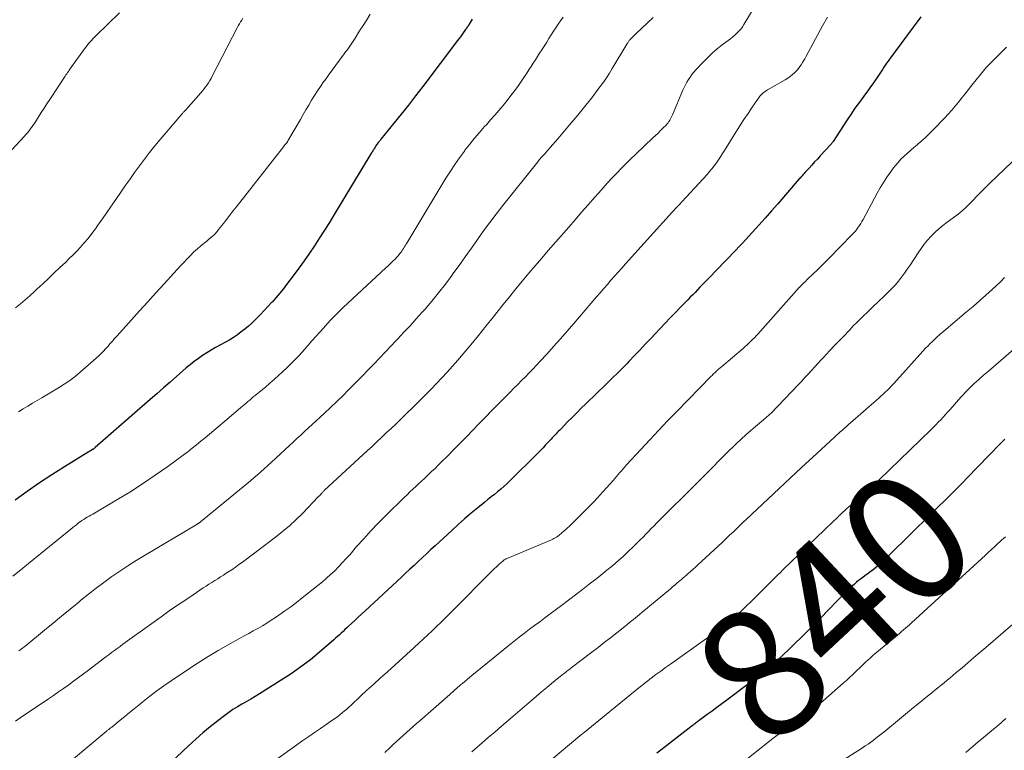
# Model space of a CAD drawing. Units: feet. Extents: x 1970000 to 1975002, y 589999 to 595000.
# Drawn here: x 1971533 to 1971685, y 590153 to 590266 of the extents above; entities that cross this region are included whole.
import ezdxf
from ezdxf.enums import TextEntityAlignment as Align

# ---------------------------------------------------------------- set-up
doc = ezdxf.new("R2010")
doc.units = ezdxf.units.FT
doc.header["$LTSCALE"] = 100
doc.header["$MEASUREMENT"] = 0
for name, color, linetype, lineweight in [('CONTOUR INDEX', 32, 'Continuous', 25), ('CONTOUR INDEX LABEL', 7, 'Continuous', 15), ('CONTOUR INTERMEDIATE', 40, 'Continuous', 15)]:
    doc.layers.add(name, color=color, linetype=linetype, lineweight=lineweight)
doc.styles.add('slant', font='romans.shx', dxfattribs={"oblique": 14.999978})

msp = doc.modelspace()

# ---------------------------------------------------------------- linework, layer by layer
at = {"layer": 'CONTOUR INDEX', "flags": 128}
for points, elevation in [([(1971602.68, 590265.96), (1971602.53, 590265.71), (1971602.37, 590265.47), (1971602.22, 590265.23), (1971602.14, 590265.11), (1971602.06, 590264.98), (1971601.97, 590264.86), (1971601.89, 590264.74), (1971601.81, 590264.62), (1971601.72, 590264.5), (1971601.64, 590264.38), (1971601.55, 590264.26), (1971601.28, 590263.88), (1971601.06, 590263.58), (1971600.84, 590263.28), (1971600.62, 590262.97), (1971600.39, 590262.67), (1971595.05, 590255.6), (1971593.96, 590254.17), (1971592.85, 590252.75), (1971591.74, 590251.34), (1971590.61, 590249.93), (1971588.6, 590247.47), (1971588.47, 590247.3), (1971588.34, 590247.14), (1971588.21, 590246.97), (1971588.08, 590246.8), (1971587.95, 590246.63), (1971587.83, 590246.45), (1971587.71, 590246.28), (1971587.6, 590246.1), (1971587.57, 590246.06), (1971587.45, 590245.86), (1971587.32, 590245.65), (1971587.2, 590245.45), (1971587.08, 590245.25), (1971581.43, 590235.88), (1971580.68, 590234.66), (1971579.93, 590233.46), (1971579.16, 590232.26), (1971578.39, 590231.07), (1971577.59, 590229.9), (1971576.78, 590228.73), (1971575.95, 590227.58), (1971575.1, 590226.44), (1971574.08, 590225.08), (1971573.54, 590224.39), (1971572.99, 590223.71), (1971572.42, 590223.04), (1971571.84, 590222.39), (1971571.82, 590222.37), (1971571.24, 590221.73), (1971570.65, 590221.1), (1971570.06, 590220.48), (1971569.46, 590219.86), (1971569.25, 590219.65), (1971568.74, 590219.15), (1971568.21, 590218.67), (1971567.66, 590218.21), (1971567.1, 590217.77), (1971566.52, 590217.35), (1971565.93, 590216.94), (1971565.32, 590216.57), (1971564.7, 590216.21), (1971563.15, 590215.36), (1971562.47, 590214.97), (1971561.8, 590214.56), (1971561.14, 590214.13), (1971560.5, 590213.68), (1971559.87, 590213.21), (1971559.25, 590212.73), (1971558.64, 590212.24), (1971558.04, 590211.72), (1971557.17, 590210.96), (1971556.15, 590210.05), (1971555.12, 590209.15), (1971554.1, 590208.25), (1971553.07, 590207.35), (1971544.63, 590199.96), (1971544.58, 590199.93), (1971544.54, 590199.89), (1971544.5, 590199.86), (1971544.46, 590199.82), (1971544.4, 590199.78), (1971544.38, 590199.77), (1971544.37, 590199.75), (1971544.35, 590199.74), (1971544.34, 590199.73), (1971544.27, 590199.68), (1971544.25, 590199.67), (1971544.24, 590199.66), (1971544.22, 590199.65), (1971544.2, 590199.64), (1971544, 590199.52), (1971543.88, 590199.45), (1971543.76, 590199.38), (1971543.64, 590199.31), (1971543.52, 590199.24), (1971539.86, 590196.99), (1971537.93, 590195.77), (1971536.02, 590194.51), (1971534.14, 590193.2), (1971532.29, 590191.86)], 880), ([(1971671.77, 590266.36), (1971671.17, 590265.57), (1971670.58, 590264.77), (1971666.92, 590259.81), (1971666.7, 590259.51), (1971666.48, 590259.2), (1971666.27, 590258.88), (1971666.06, 590258.57), (1971665.85, 590258.25), (1971665.65, 590257.93), (1971665.44, 590257.62), (1971665.23, 590257.3), (1971665.01, 590256.97), (1971664.68, 590256.49), (1971664.36, 590256.02), (1971664.02, 590255.55), (1971663.68, 590255.08), (1971662.97, 590254.14), (1971662.29, 590253.2), (1971661.61, 590252.25), (1971660.95, 590251.29), (1971660.31, 590250.32), (1971658.23, 590247.12), (1971658.19, 590247.06), (1971658.15, 590246.99), (1971658.1, 590246.93), (1971658.05, 590246.86), (1971658.01, 590246.8), (1971657.96, 590246.74), (1971657.91, 590246.68), (1971657.85, 590246.62), (1971656.26, 590244.9), (1971655.83, 590244.43), (1971655.4, 590243.97), (1971654.97, 590243.5), (1971654.54, 590243.03), (1971653.9, 590242.33), (1971653.79, 590242.21), (1971653.69, 590242.09), (1971653.58, 590241.97), (1971653.47, 590241.85), (1971653.36, 590241.73), (1971653.26, 590241.61), (1971653.15, 590241.49), (1971653.04, 590241.37), (1971649.73, 590237.54), (1971648.75, 590236.42), (1971647.77, 590235.31), (1971646.79, 590234.21), (1971645.79, 590233.11), (1971644.8, 590232.03), (1971644.3, 590231.48), (1971643.79, 590230.94), (1971643.28, 590230.4), (1971642.76, 590229.86), (1971642.24, 590229.32), (1971641.72, 590228.79), (1971641.2, 590228.25), (1971640.69, 590227.72), (1971640.01, 590227.03), (1971639.51, 590226.5), (1971639, 590225.98), (1971638.5, 590225.46), (1971637.99, 590224.93), (1971637.73, 590224.66), (1971637.36, 590224.27), (1971636.99, 590223.88), (1971636.62, 590223.5), (1971636.24, 590223.11), (1971635.87, 590222.73), (1971635.49, 590222.34), (1971635.12, 590221.96), (1971634.75, 590221.57), (1971633.94, 590220.74), (1971633.17, 590219.93), (1971632.39, 590219.13), (1971631.62, 590218.31), (1971630.86, 590217.5), (1971630.23, 590216.83), (1971629.38, 590215.93), (1971628.53, 590215.03), (1971627.67, 590214.13), (1971626.81, 590213.23), (1971626.51, 590212.92), (1971625.79, 590212.19), (1971625.07, 590211.46), (1971624.34, 590210.74), (1971623.61, 590210.02), (1971622.87, 590209.31), (1971622.13, 590208.6), (1971621.39, 590207.88), (1971620.65, 590207.17), (1971620.19, 590206.72), (1971619.47, 590206.02), (1971618.76, 590205.32), (1971618.06, 590204.61), (1971617.36, 590203.9), (1971616.35, 590202.86), (1971616.16, 590202.66), (1971615.96, 590202.46), (1971615.77, 590202.26), (1971615.58, 590202.06), (1971615.39, 590201.86), (1971615.19, 590201.65), (1971615, 590201.45), (1971614.81, 590201.24), (1971614.39, 590200.79), (1971613.98, 590200.36), (1971613.58, 590199.93), (1971613.16, 590199.51), (1971612.75, 590199.09), (1971608.46, 590194.82), (1971608, 590194.38), (1971607.54, 590193.95), (1971607.06, 590193.54), (1971606.57, 590193.13), (1971606.08, 590192.73), (1971605.58, 590192.34), (1971605.09, 590191.94), (1971604.6, 590191.54), (1971603.53, 590190.66), (1971602.51, 590189.82), (1971601.5, 590188.96), (1971600.51, 590188.08), (1971599.53, 590187.19), (1971596.97, 590184.83), (1971596.32, 590184.23), (1971595.67, 590183.62), (1971595.02, 590183.01), (1971594.37, 590182.4), (1971593.72, 590181.79), (1971593.07, 590181.19), (1971592.42, 590180.58), (1971591.77, 590179.97), (1971586.15, 590174.74), (1971585.64, 590174.26), (1971585.13, 590173.79), (1971584.61, 590173.31), (1971584.1, 590172.84), (1971583.64, 590172.42), (1971583.35, 590172.16), (1971583.06, 590171.9), (1971582.78, 590171.63), (1971582.5, 590171.36), (1971582.21, 590171.1), (1971581.93, 590170.83), (1971581.64, 590170.57), (1971581.35, 590170.32), (1971579.16, 590168.42), (1971577.75, 590167.26), (1971576.3, 590166.14), (1971574.8, 590165.08), (1971573.27, 590164.08), (1971569.91, 590161.99), (1971569.24, 590161.57), (1971568.56, 590161.17), (1971567.87, 590160.77), (1971567.18, 590160.39), (1971566.5, 590159.99), (1971565.83, 590159.58), (1971565.18, 590159.13), (1971564.55, 590158.66), (1971563.47, 590157.83), (1971562.32, 590156.91), (1971561.19, 590155.97), (1971560.09, 590155), (1971559, 590154), (1971555.22, 590150.44)], 860), ([(1971684.67, 590201.23), (1971684.32, 590200.87), (1971683.96, 590200.51), (1971678.85, 590195.23), (1971678.27, 590194.64), (1971677.69, 590194.05), (1971677.11, 590193.46), (1971676.52, 590192.88), (1971666.95, 590183.41), (1971666.53, 590183), (1971666.11, 590182.6), (1971665.68, 590182.2), (1971665.24, 590181.82), (1971665.08, 590181.68), (1971664.71, 590181.37), (1971664.34, 590181.07), (1971663.96, 590180.78), (1971663.58, 590180.5), (1971663.47, 590180.42), (1971663.13, 590180.18), (1971662.8, 590179.94), (1971662.47, 590179.69), (1971662.15, 590179.44), (1971661.83, 590179.19), (1971661.52, 590178.92), (1971661.21, 590178.65), (1971660.92, 590178.36), (1971660.05, 590177.5), (1971659.32, 590176.77), (1971658.6, 590176.05), (1971657.89, 590175.31), (1971657.18, 590174.57), (1971656.67, 590174.04), (1971655.96, 590173.31), (1971655.25, 590172.58), (1971654.53, 590171.86), (1971653.8, 590171.14), (1971651.95, 590169.33), (1971651.31, 590168.71), (1971650.67, 590168.11), (1971650.02, 590167.51), (1971649.37, 590166.92), (1971649.01, 590166.6), (1971648.52, 590166.18), (1971648.03, 590165.76), (1971647.54, 590165.35), (1971647.04, 590164.95), (1971646.53, 590164.56), (1971646.02, 590164.16), (1971645.51, 590163.78), (1971645, 590163.39), (1971641.86, 590161.03), (1971641.11, 590160.47), (1971640.36, 590159.91), (1971639.6, 590159.35), (1971638.85, 590158.8), (1971637.61, 590157.89), (1971637.47, 590157.79), (1971637.34, 590157.69), (1971637.2, 590157.59), (1971637.07, 590157.49), (1971636.93, 590157.39), (1971636.8, 590157.29), (1971636.67, 590157.19), (1971636.53, 590157.09), (1971635.88, 590156.57), (1971635.42, 590156.21), (1971634.96, 590155.85), (1971634.5, 590155.49), (1971634.04, 590155.13), (1971631.72, 590153.33), (1971631.09, 590152.83)], 840)]:
    msp.add_lwpolyline(points, dxfattribs=dict(at, elevation=elevation))
at = {"layer": 'CONTOUR INTERMEDIATE', "flags": 128}
for points, elevation in [([(1971548.37, 590266.96), (1971544.74, 590263.44), (1971544.5, 590263.2), (1971544.27, 590262.96), (1971544.04, 590262.72), (1971543.81, 590262.47), (1971543.59, 590262.21), (1971543.38, 590261.95), (1971543.17, 590261.69), (1971542.97, 590261.42), (1971540.98, 590258.64), (1971540.85, 590258.47), (1971540.72, 590258.29), (1971540.6, 590258.11), (1971540.48, 590257.93), (1971540.35, 590257.75), (1971540.23, 590257.57), (1971540.11, 590257.39), (1971539.99, 590257.21), (1971537.61, 590253.58), (1971537.17, 590252.91), (1971536.74, 590252.25), (1971536.31, 590251.58), (1971535.88, 590250.91), (1971535.41, 590250.17), (1971535.21, 590249.87), (1971535.02, 590249.58), (1971534.81, 590249.3), (1971534.6, 590249.01), (1971534.38, 590248.74), (1971534.16, 590248.46), (1971533.93, 590248.2), (1971533.7, 590247.94), (1971527.04, 590240.79)], 892), ([(1971646.07, 590267.8), (1971644.51, 590265.16), (1971644.27, 590264.8), (1971644.02, 590264.45), (1971643.74, 590264.13), (1971643.43, 590263.82), (1971643.11, 590263.53), (1971642.79, 590263.24), (1971642.45, 590262.97), (1971642.11, 590262.7), (1971641.18, 590262.01), (1971640.39, 590261.39), (1971639.63, 590260.74), (1971638.89, 590260.04), (1971638.19, 590259.32), (1971637.1, 590258.15), (1971636.79, 590257.8), (1971636.5, 590257.44), (1971636.22, 590257.06), (1971635.96, 590256.67), (1971635.72, 590256.27), (1971635.5, 590255.87), (1971635.29, 590255.45), (1971635.1, 590255.02), (1971633.5, 590251.25), (1971633.41, 590251.03), (1971633.31, 590250.82), (1971633.2, 590250.61), (1971633.09, 590250.41), (1971632.96, 590250.21), (1971632.83, 590250.02), (1971632.68, 590249.84), (1971632.53, 590249.66), (1971632.08, 590249.21), (1971631.69, 590248.82), (1971631.3, 590248.43), (1971630.9, 590248.05), (1971630.5, 590247.67), (1971627.85, 590245.19), (1971627.1, 590244.48), (1971626.37, 590243.75), (1971625.64, 590243.02), (1971624.93, 590242.27), (1971624.22, 590241.52), (1971623.52, 590240.76), (1971622.83, 590239.99), (1971622.15, 590239.22), (1971621.51, 590238.5), (1971620.52, 590237.36), (1971619.52, 590236.22), (1971618.52, 590235.08), (1971617.53, 590233.94), (1971614.39, 590230.35), (1971613.37, 590229.17), (1971612.36, 590227.99), (1971611.37, 590226.81), (1971610.38, 590225.61), (1971609.4, 590224.41), (1971608.42, 590223.2), (1971607.45, 590221.99), (1971606.48, 590220.78), (1971605.93, 590220.08), (1971604.78, 590218.64), (1971603.62, 590217.21), (1971602.44, 590215.79), (1971601.25, 590214.38), (1971600.43, 590213.42), (1971599.63, 590212.51), (1971598.83, 590211.6), (1971598, 590210.71), (1971597.17, 590209.83), (1971596.33, 590208.95), (1971595.48, 590208.09), (1971594.62, 590207.23), (1971593.76, 590206.38), (1971592.33, 590204.98), (1971591.61, 590204.28), (1971590.89, 590203.58), (1971590.17, 590202.89), (1971589.44, 590202.2), (1971588.71, 590201.51), (1971587.98, 590200.82), (1971587.25, 590200.14), (1971586.51, 590199.45), (1971579.93, 590193.37), (1971579.86, 590193.3), (1971579.78, 590193.23), (1971579.71, 590193.16), (1971579.64, 590193.09), (1971579.57, 590193.02), (1971579.51, 590192.94), (1971579.44, 590192.87), (1971579.38, 590192.79), (1971579.33, 590192.74), (1971579.25, 590192.64), (1971579.16, 590192.54), (1971579.07, 590192.44), (1971578.97, 590192.34), (1971576.51, 590189.81), (1971575.52, 590188.84), (1971574.51, 590187.91), (1971573.46, 590187.02), (1971572.38, 590186.16), (1971567.29, 590182.31), (1971566.75, 590181.91), (1971566.19, 590181.51), (1971565.63, 590181.13), (1971565.06, 590180.75), (1971564.8, 590180.59), (1971564.36, 590180.3), (1971563.91, 590180.02), (1971563.47, 590179.74), (1971563.02, 590179.46), (1971562.57, 590179.17), (1971562.12, 590178.89), (1971561.68, 590178.6), (1971561.24, 590178.31), (1971559.17, 590176.92), (1971557.69, 590175.93), (1971556.23, 590174.92), (1971554.78, 590173.89), (1971553.33, 590172.86), (1971548.88, 590169.63), (1971548.44, 590169.31), (1971548, 590168.99), (1971547.56, 590168.67), (1971547.13, 590168.35), (1971546.69, 590168.02), (1971546.25, 590167.7), (1971545.82, 590167.37), (1971545.39, 590167.04), (1971543.57, 590165.66), (1971542.81, 590165.08), (1971542.05, 590164.51), (1971541.29, 590163.95), (1971540.53, 590163.38), (1971539.75, 590162.83), (1971538.98, 590162.28), (1971538.2, 590161.74), (1971537.41, 590161.21), (1971533.06, 590158.31), (1971532.32, 590157.81)], 868), ([(1971586.97, 590266.75), (1971586.42, 590265.89), (1971585.87, 590265.03), (1971585.32, 590264.17), (1971584.62, 590263.06), (1971584.42, 590262.75), (1971584.22, 590262.45), (1971584.02, 590262.14), (1971583.81, 590261.84), (1971583.61, 590261.53), (1971583.4, 590261.23), (1971583.18, 590260.94), (1971582.97, 590260.64), (1971582.25, 590259.68), (1971581.67, 590258.9), (1971581.09, 590258.12), (1971580.52, 590257.33), (1971579.95, 590256.55), (1971579.79, 590256.32), (1971579.3, 590255.62), (1971578.82, 590254.92), (1971578.37, 590254.2), (1971577.92, 590253.48), (1971577.49, 590252.75), (1971577.06, 590252.01), (1971576.63, 590251.28), (1971576.2, 590250.54), (1971574.44, 590247.5), (1971574.35, 590247.35), (1971574.25, 590247.19), (1971574.15, 590247.04), (1971574.05, 590246.89), (1971573.94, 590246.74), (1971573.83, 590246.59), (1971573.72, 590246.45), (1971573.61, 590246.3), (1971566.31, 590237.01), (1971565.82, 590236.38), (1971565.33, 590235.75), (1971564.84, 590235.13), (1971564.35, 590234.5), (1971563.62, 590233.56), (1971563.49, 590233.41), (1971563.37, 590233.25), (1971563.24, 590233.1), (1971563.11, 590232.95), (1971562.97, 590232.8), (1971562.83, 590232.66), (1971562.68, 590232.53), (1971562.53, 590232.4), (1971562.49, 590232.36), (1971562.31, 590232.22), (1971562.13, 590232.08), (1971561.95, 590231.93), (1971561.78, 590231.79), (1971560.93, 590231.09), (1971560.36, 590230.61), (1971559.81, 590230.1), (1971559.27, 590229.58), (1971558.75, 590229.04), (1971558.24, 590228.49), (1971557.73, 590227.94), (1971557.22, 590227.39), (1971556.72, 590226.83), (1971555.22, 590225.17), (1971553.96, 590223.78), (1971552.71, 590222.4), (1971551.45, 590221.01), (1971550.19, 590219.63), (1971547.92, 590217.13), (1971547.79, 590216.99), (1971547.67, 590216.85), (1971547.54, 590216.71), (1971547.42, 590216.56), (1971547.3, 590216.42), (1971547.18, 590216.27), (1971547.05, 590216.13), (1971546.93, 590215.99), (1971546.54, 590215.52), (1971546.21, 590215.15), (1971545.87, 590214.79), (1971545.52, 590214.44), (1971545.16, 590214.11), (1971542.3, 590211.59), (1971541.5, 590210.93), (1971540.69, 590210.31), (1971539.84, 590209.73), (1971538.97, 590209.18), (1971536.37, 590207.64), (1971535.65, 590207.21), (1971534.93, 590206.79), (1971534.22, 590206.35), (1971533.5, 590205.92), (1971532.8, 590205.48)], 884), ([(1971616.67, 590266.28), (1971616.29, 590265.74), (1971615.93, 590265.2), (1971615.56, 590264.65), (1971615.2, 590264.11), (1971614.85, 590263.56), (1971614.49, 590263.01), (1971614.14, 590262.45), (1971613.38, 590261.25), (1971613.05, 590260.74), (1971612.72, 590260.23), (1971612.4, 590259.71), (1971612.07, 590259.2), (1971611.75, 590258.69), (1971611.41, 590258.18), (1971611.08, 590257.67), (1971610.73, 590257.17), (1971609.78, 590255.78), (1971609.21, 590254.99), (1971608.63, 590254.2), (1971608.03, 590253.43), (1971607.42, 590252.67), (1971606.79, 590251.92), (1971606.15, 590251.18), (1971605.5, 590250.45), (1971604.85, 590249.72), (1971604.57, 590249.42), (1971603.79, 590248.53), (1971603.02, 590247.64), (1971602.28, 590246.72), (1971601.55, 590245.78), (1971601.46, 590245.65), (1971600.71, 590244.63), (1971599.99, 590243.6), (1971599.3, 590242.54), (1971598.63, 590241.47), (1971592.58, 590231.45), (1971592.45, 590231.25), (1971592.33, 590231.04), (1971592.2, 590230.83), (1971592.07, 590230.63), (1971591.94, 590230.43), (1971591.81, 590230.23), (1971591.67, 590230.03), (1971591.52, 590229.84), (1971591.42, 590229.72), (1971591.22, 590229.48), (1971591.01, 590229.24), (1971590.79, 590229.01), (1971590.57, 590228.78), (1971590.47, 590228.69), (1971590.2, 590228.42), (1971589.92, 590228.16), (1971589.65, 590227.9), (1971589.37, 590227.64), (1971582.82, 590221.56), (1971582.18, 590220.95), (1971581.55, 590220.33), (1971580.94, 590219.69), (1971580.34, 590219.03), (1971579.75, 590218.37), (1971579.16, 590217.71), (1971578.57, 590217.05), (1971577.99, 590216.38), (1971576.86, 590215.08), (1971576.02, 590214.16), (1971575.17, 590213.26), (1971574.28, 590212.39), (1971573.37, 590211.54), (1971572.89, 590211.1), (1971572.2, 590210.49), (1971571.51, 590209.88), (1971570.81, 590209.28), (1971570.1, 590208.69), (1971569.24, 590207.98), (1971568.96, 590207.75), (1971568.68, 590207.51), (1971568.4, 590207.28), (1971568.12, 590207.04), (1971567.84, 590206.8), (1971567.57, 590206.56), (1971567.29, 590206.32), (1971567.01, 590206.09), (1971563.54, 590203.15), (1971562.88, 590202.59), (1971562.22, 590202.03), (1971561.55, 590201.48), (1971560.88, 590200.93), (1971560.21, 590200.38), (1971559.54, 590199.84), (1971558.85, 590199.32), (1971558.16, 590198.8), (1971555.77, 590197.04), (1971553.85, 590195.68), (1971551.91, 590194.36), (1971549.94, 590193.1), (1971547.93, 590191.89), (1971544.23, 590189.71), (1971543.95, 590189.54), (1971543.67, 590189.38), (1971543.39, 590189.21), (1971543.12, 590189.05), (1971542.84, 590188.88), (1971542.57, 590188.7), (1971542.31, 590188.52), (1971542.05, 590188.33), (1971541.99, 590188.28), (1971541.71, 590188.06), (1971541.42, 590187.84), (1971541.14, 590187.61), (1971540.86, 590187.39), (1971534.36, 590182.07), (1971533.14, 590181.09), (1971531.91, 590180.14)], 876), ([(1971567.36, 590266.13), (1971567.18, 590265.84), (1971566.99, 590265.55), (1971566.82, 590265.26), (1971566.65, 590264.95), (1971566.49, 590264.65), (1971562.64, 590257.21), (1971562.45, 590256.86), (1971562.26, 590256.52), (1971562.05, 590256.19), (1971561.84, 590255.86), (1971561.62, 590255.54), (1971561.38, 590255.22), (1971561.14, 590254.92), (1971560.88, 590254.62), (1971558.55, 590252.01), (1971558.48, 590251.93), (1971558.41, 590251.85), (1971558.33, 590251.77), (1971558.26, 590251.69), (1971558.19, 590251.61), (1971558.12, 590251.53), (1971558.04, 590251.44), (1971557.97, 590251.36), (1971557.85, 590251.23), (1971557.72, 590251.08), (1971557.59, 590250.93), (1971557.46, 590250.78), (1971557.33, 590250.63), (1971554.62, 590247.44), (1971553.79, 590246.45), (1971552.99, 590245.44), (1971552.2, 590244.42), (1971551.43, 590243.38), (1971550.68, 590242.34), (1971549.93, 590241.29), (1971549.19, 590240.23), (1971548.45, 590239.17), (1971545.82, 590235.34), (1971545.43, 590234.79), (1971545.04, 590234.24), (1971544.64, 590233.69), (1971544.24, 590233.15), (1971543.82, 590232.61), (1971543.4, 590232.08), (1971542.96, 590231.57), (1971542.52, 590231.06), (1971542.33, 590230.85), (1971541.77, 590230.25), (1971541.2, 590229.65), (1971540.62, 590229.07), (1971540.04, 590228.5), (1971539.18, 590227.7), (1971538.29, 590226.86), (1971537.41, 590226.03), (1971536.52, 590225.19), (1971535.63, 590224.36), (1971535.25, 590224.01), (1971534.54, 590223.36), (1971533.83, 590222.72), (1971533.1, 590222.1), (1971532.36, 590221.48)], 888), ([(1971630.54, 590266.25), (1971627.89, 590263.74), (1971627.72, 590263.58), (1971627.55, 590263.41), (1971627.38, 590263.24), (1971627.21, 590263.07), (1971627.02, 590262.88), (1971626.95, 590262.8), (1971626.88, 590262.72), (1971626.81, 590262.63), (1971626.75, 590262.55), (1971626.67, 590262.44), (1971626.61, 590262.35), (1971626.55, 590262.25), (1971626.49, 590262.15), (1971624.23, 590258.37), (1971623.79, 590257.66), (1971623.34, 590256.96), (1971622.87, 590256.27), (1971622.38, 590255.6), (1971621.88, 590254.93), (1971621.38, 590254.27), (1971620.86, 590253.61), (1971620.35, 590252.96), (1971620.16, 590252.72), (1971619.54, 590251.96), (1971618.92, 590251.2), (1971618.3, 590250.45), (1971617.67, 590249.69), (1971615.84, 590247.54), (1971615.46, 590247.09), (1971615.08, 590246.65), (1971614.69, 590246.21), (1971614.3, 590245.77), (1971613.78, 590245.19), (1971613.65, 590245.04), (1971613.52, 590244.9), (1971613.39, 590244.75), (1971613.26, 590244.6), (1971613.13, 590244.45), (1971613, 590244.3), (1971612.88, 590244.15), (1971612.76, 590244), (1971607.37, 590237.24), (1971606.37, 590235.95), (1971605.38, 590234.66), (1971604.42, 590233.34), (1971603.48, 590232.01), (1971602.54, 590230.68), (1971601.6, 590229.35), (1971600.65, 590228.03), (1971599.7, 590226.71), (1971599.54, 590226.49), (1971598.53, 590225.15), (1971597.5, 590223.82), (1971596.43, 590222.53), (1971595.35, 590221.25), (1971594.98, 590220.83), (1971594.05, 590219.78), (1971593.11, 590218.74), (1971592.16, 590217.72), (1971591.19, 590216.7), (1971591, 590216.5), (1971590.12, 590215.59), (1971589.25, 590214.67), (1971588.38, 590213.75), (1971587.5, 590212.83), (1971586.63, 590211.92), (1971585.75, 590211), (1971584.87, 590210.09), (1971583.98, 590209.19), (1971583.63, 590208.84), (1971582.72, 590207.93), (1971581.8, 590207.03), (1971580.87, 590206.14), (1971579.93, 590205.26), (1971579.22, 590204.6), (1971578.63, 590204.05), (1971578.04, 590203.51), (1971577.45, 590202.97), (1971576.86, 590202.43), (1971576.27, 590201.89), (1971575.68, 590201.35), (1971575.1, 590200.81), (1971574.51, 590200.27), (1971571.7, 590197.66), (1971571.18, 590197.18), (1971570.65, 590196.7), (1971570.12, 590196.22), (1971569.59, 590195.75), (1971569.05, 590195.28), (1971568.51, 590194.82), (1971567.97, 590194.36), (1971567.42, 590193.91), (1971560.84, 590188.5), (1971560.79, 590188.47), (1971560.75, 590188.43), (1971560.7, 590188.4), (1971560.66, 590188.37), (1971560.61, 590188.33), (1971560.56, 590188.3), (1971560.52, 590188.27), (1971560.47, 590188.24), (1971560.43, 590188.22), (1971560.37, 590188.18), (1971560.3, 590188.14), (1971560.24, 590188.1), (1971560.17, 590188.06), (1971552.19, 590183.33), (1971550.91, 590182.54), (1971549.64, 590181.74), (1971548.4, 590180.91), (1971547.16, 590180.06), (1971545.95, 590179.17), (1971544.75, 590178.28), (1971543.57, 590177.35), (1971542.4, 590176.41), (1971542.08, 590176.15), (1971540.76, 590175.06), (1971539.44, 590173.98), (1971538.12, 590172.89), (1971536.8, 590171.81), (1971533.75, 590169.3), (1971533.45, 590169.07), (1971533.16, 590168.83), (1971532.87, 590168.6)], 872), ([(1971657.38, 590266.3), (1971656.62, 590264.93), (1971654.04, 590260.19), (1971653.87, 590259.89), (1971653.7, 590259.58), (1971653.52, 590259.28), (1971653.33, 590258.97), (1971653.14, 590258.68), (1971652.93, 590258.4), (1971652.7, 590258.13), (1971652.46, 590257.88), (1971652.31, 590257.73), (1971651.98, 590257.43), (1971651.63, 590257.14), (1971651.26, 590256.88), (1971650.87, 590256.64), (1971648.16, 590255.09), (1971647.97, 590254.97), (1971647.79, 590254.85), (1971647.61, 590254.72), (1971647.44, 590254.59), (1971647.28, 590254.44), (1971647.12, 590254.29), (1971646.98, 590254.12), (1971646.85, 590253.94), (1971645.79, 590252.41), (1971645.14, 590251.46), (1971644.5, 590250.5), (1971643.88, 590249.53), (1971643.27, 590248.56), (1971641.53, 590245.74), (1971641.23, 590245.26), (1971640.92, 590244.78), (1971640.6, 590244.31), (1971640.27, 590243.84), (1971639.94, 590243.38), (1971639.59, 590242.93), (1971639.22, 590242.49), (1971638.85, 590242.06), (1971634.99, 590237.87), (1971634.84, 590237.71), (1971634.69, 590237.54), (1971634.53, 590237.38), (1971634.37, 590237.22), (1971634.27, 590237.11), (1971634.17, 590237), (1971634.06, 590236.89), (1971633.96, 590236.79), (1971633.86, 590236.68), (1971633.76, 590236.57), (1971633.66, 590236.46), (1971633.56, 590236.34), (1971633.46, 590236.23), (1971626.28, 590228.25), (1971625.72, 590227.62), (1971625.16, 590226.99), (1971624.6, 590226.36), (1971624.04, 590225.73), (1971623.48, 590225.09), (1971622.93, 590224.45), (1971622.38, 590223.81), (1971621.83, 590223.17), (1971618.3, 590219.06), (1971617.27, 590217.87), (1971616.24, 590216.69), (1971615.19, 590215.52), (1971614.14, 590214.35), (1971613.14, 590213.26), (1971612.58, 590212.65), (1971612.01, 590212.04), (1971611.43, 590211.45), (1971610.85, 590210.86), (1971610.26, 590210.27), (1971609.68, 590209.69), (1971609.09, 590209.1), (1971608.51, 590208.51), (1971606.64, 590206.63), (1971605.66, 590205.64), (1971604.69, 590204.64), (1971603.72, 590203.64), (1971602.76, 590202.64), (1971602.73, 590202.61), (1971601.78, 590201.62), (1971600.82, 590200.63), (1971599.86, 590199.65), (1971598.89, 590198.68), (1971597.96, 590197.75), (1971597.45, 590197.25), (1971596.94, 590196.74), (1971596.42, 590196.24), (1971595.9, 590195.75), (1971595.74, 590195.59), (1971595.3, 590195.17), (1971594.86, 590194.76), (1971594.41, 590194.35), (1971593.97, 590193.93), (1971593.52, 590193.52), (1971593.08, 590193.11), (1971592.64, 590192.69), (1971592.2, 590192.26), (1971589.36, 590189.46), (1971588.2, 590188.3), (1971587.07, 590187.12), (1971585.96, 590185.91), (1971584.87, 590184.68), (1971583.85, 590183.49), (1971583.27, 590182.85), (1971582.69, 590182.22), (1971582.1, 590181.59), (1971581.49, 590180.98), (1971580.87, 590180.39), (1971580.24, 590179.81), (1971579.59, 590179.25), (1971578.92, 590178.7), (1971576.49, 590176.77), (1971575.61, 590176.09), (1971574.72, 590175.42), (1971573.81, 590174.77), (1971572.9, 590174.13), (1971572.38, 590173.78), (1971571.71, 590173.33), (1971571.04, 590172.9), (1971570.35, 590172.49), (1971569.66, 590172.09), (1971568.96, 590171.7), (1971568.26, 590171.31), (1971567.55, 590170.92), (1971566.85, 590170.53), (1971565.1, 590169.57), (1971563.54, 590168.67), (1971561.99, 590167.75), (1971560.47, 590166.79), (1971558.97, 590165.8), (1971556.29, 590163.99), (1971555.19, 590163.23), (1971554.1, 590162.44), (1971553.04, 590161.63), (1971551.98, 590160.79), (1971551.36, 590160.28), (1971550.63, 590159.69), (1971549.9, 590159.1), (1971549.17, 590158.51), (1971548.43, 590157.92), (1971547.15, 590156.88), (1971547.06, 590156.81), (1971546.97, 590156.74), (1971546.88, 590156.67), (1971546.79, 590156.6), (1971546.7, 590156.52), (1971546.61, 590156.45), (1971546.52, 590156.38), (1971546.43, 590156.3), (1971546.41, 590156.28), (1971546.31, 590156.2), (1971546.21, 590156.11), (1971546.11, 590156.03), (1971546.01, 590155.95), (1971539.06, 590150.13)], 864), ([(1971684.95, 590261.68), (1971684.44, 590261.16), (1971683.92, 590260.65), (1971683.4, 590260.14), (1971682.88, 590259.63), (1971682.37, 590259.11), (1971681.88, 590258.58), (1971681.4, 590258.03), (1971680.94, 590257.47), (1971679.63, 590255.79), (1971679.12, 590255.15), (1971678.6, 590254.5), (1971678.09, 590253.85), (1971677.58, 590253.21), (1971677.06, 590252.57), (1971676.53, 590251.94), (1971675.98, 590251.33), (1971675.41, 590250.73), (1971673.66, 590248.92), (1971673.1, 590248.36), (1971672.54, 590247.81), (1971671.96, 590247.29), (1971671.36, 590246.77), (1971671.18, 590246.62), (1971670.68, 590246.19), (1971670.17, 590245.75), (1971669.67, 590245.3), (1971669.17, 590244.86), (1971668.7, 590244.39), (1971668.24, 590243.91), (1971667.81, 590243.4), (1971667.41, 590242.87), (1971667.07, 590242.4), (1971666.53, 590241.61), (1971666, 590240.8), (1971665.51, 590239.98), (1971665.04, 590239.15), (1971662.85, 590235.11), (1971662.68, 590234.8), (1971662.5, 590234.49), (1971662.3, 590234.19), (1971662.1, 590233.9), (1971661.89, 590233.61), (1971661.67, 590233.33), (1971661.44, 590233.06), (1971661.2, 590232.8), (1971657.58, 590229.1), (1971656.99, 590228.5), (1971656.39, 590227.91), (1971655.79, 590227.32), (1971655.19, 590226.74), (1971654.32, 590225.91), (1971654.14, 590225.74), (1971653.97, 590225.57), (1971653.8, 590225.41), (1971653.63, 590225.24), (1971653.38, 590225), (1971653.33, 590224.95), (1971653.28, 590224.9), (1971653.24, 590224.85), (1971653.19, 590224.8), (1971653.14, 590224.75), (1971653.1, 590224.7), (1971653.05, 590224.65), (1971653.01, 590224.6), (1971646.65, 590217.45), (1971646.39, 590217.16), (1971646.12, 590216.88), (1971645.85, 590216.6), (1971645.57, 590216.33), (1971645.29, 590216.06), (1971645.01, 590215.79), (1971644.72, 590215.54), (1971644.43, 590215.28), (1971641.04, 590212.39), (1971640.92, 590212.29), (1971640.8, 590212.18), (1971640.67, 590212.08), (1971640.55, 590211.97), (1971640.43, 590211.86), (1971640.31, 590211.76), (1971640.19, 590211.65), (1971640.08, 590211.54), (1971640.02, 590211.49), (1971639.88, 590211.35), (1971639.74, 590211.22), (1971639.6, 590211.08), (1971639.47, 590210.94), (1971634.16, 590205.5), (1971632.76, 590204.05), (1971631.37, 590202.6), (1971630, 590201.13), (1971628.63, 590199.65), (1971626.44, 590197.27), (1971626.17, 590196.98), (1971625.91, 590196.69), (1971625.65, 590196.39), (1971625.39, 590196.09), (1971625.13, 590195.79), (1971624.87, 590195.49), (1971624.61, 590195.19), (1971624.35, 590194.89), (1971623.46, 590193.87), (1971622.74, 590193.06), (1971622.01, 590192.27), (1971621.27, 590191.5), (1971620.51, 590190.73), (1971617.58, 590187.81), (1971617.32, 590187.56), (1971617.07, 590187.32), (1971616.8, 590187.08), (1971616.54, 590186.85), (1971616.33, 590186.67), (1971616.16, 590186.53), (1971615.99, 590186.4), (1971615.81, 590186.27), (1971615.63, 590186.15), (1971615.45, 590186.04), (1971615.26, 590185.93), (1971615.06, 590185.84), (1971614.86, 590185.75), (1971608.15, 590182.92), (1971608.05, 590182.88), (1971607.95, 590182.83), (1971607.86, 590182.79), (1971607.77, 590182.74), (1971607.68, 590182.68), (1971607.59, 590182.63), (1971607.51, 590182.57), (1971607.42, 590182.5), (1971607.08, 590182.2), (1971606.83, 590181.98), (1971606.59, 590181.76), (1971606.35, 590181.53), (1971606.11, 590181.3), (1971599.19, 590174.34), (1971598.52, 590173.67), (1971597.85, 590173.01), (1971597.18, 590172.36), (1971596.5, 590171.71), (1971595.81, 590171.07), (1971595.13, 590170.43), (1971594.43, 590169.79), (1971593.74, 590169.16), (1971589.6, 590165.41), (1971588.55, 590164.46), (1971587.5, 590163.51), (1971586.46, 590162.54), (1971585.42, 590161.58), (1971584.01, 590160.25), (1971583.68, 590159.95), (1971583.34, 590159.65), (1971583, 590159.36), (1971582.66, 590159.07), (1971582.31, 590158.79), (1971581.96, 590158.52), (1971581.6, 590158.26), (1971581.23, 590158), (1971580.18, 590157.28), (1971579.28, 590156.66), (1971578.39, 590156.04), (1971577.5, 590155.41), (1971576.61, 590154.78), (1971571.66, 590151.24)], 856), ([(1971686.94, 590245.08), (1971682.33, 590240.67), (1971681.91, 590240.26), (1971681.49, 590239.85), (1971681.09, 590239.43), (1971680.68, 590239.01), (1971680.28, 590238.59), (1971679.88, 590238.16), (1971679.47, 590237.74), (1971679.07, 590237.33), (1971678.65, 590236.91), (1971678.21, 590236.52), (1971677.76, 590236.15), (1971677.3, 590235.79), (1971675.8, 590234.7), (1971675.15, 590234.2), (1971674.52, 590233.68), (1971673.92, 590233.12), (1971673.34, 590232.54), (1971672.8, 590231.93), (1971672.27, 590231.3), (1971671.79, 590230.64), (1971671.32, 590229.96), (1971670.09, 590228.05), (1971669.67, 590227.43), (1971669.24, 590226.81), (1971668.78, 590226.21), (1971668.32, 590225.62), (1971667.83, 590225.05), (1971667.33, 590224.5), (1971666.8, 590223.96), (1971666.27, 590223.43), (1971665.08, 590222.32), (1971664.54, 590221.81), (1971664, 590221.3), (1971663.47, 590220.79), (1971662.94, 590220.27), (1971662.41, 590219.75), (1971661.88, 590219.23), (1971661.36, 590218.7), (1971660.85, 590218.17), (1971659.72, 590216.99), (1971659.07, 590216.31), (1971658.43, 590215.63), (1971657.79, 590214.95), (1971657.15, 590214.26), (1971656.88, 590213.96), (1971656.38, 590213.43), (1971655.89, 590212.89), (1971655.39, 590212.35), (1971654.9, 590211.81), (1971654.41, 590211.27), (1971653.91, 590210.73), (1971653.41, 590210.2), (1971652.9, 590209.67), (1971648.63, 590205.23), (1971648.5, 590205.1), (1971648.37, 590204.97), (1971648.23, 590204.84), (1971648.1, 590204.72), (1971647.96, 590204.6), (1971647.82, 590204.48), (1971647.68, 590204.36), (1971647.54, 590204.24), (1971646.31, 590203.21), (1971645.57, 590202.57), (1971644.83, 590201.92), (1971644.11, 590201.25), (1971643.39, 590200.58), (1971641.79, 590199.05), (1971641.4, 590198.66), (1971641, 590198.28), (1971640.61, 590197.88), (1971640.23, 590197.49), (1971640.16, 590197.42), (1971639.81, 590197.05), (1971639.46, 590196.69), (1971639.11, 590196.33), (1971638.75, 590195.97), (1971638.4, 590195.61), (1971638.04, 590195.25), (1971637.69, 590194.9), (1971637.33, 590194.54), (1971631.1, 590188.33), (1971630.67, 590187.9), (1971630.24, 590187.47), (1971629.82, 590187.04), (1971629.4, 590186.6), (1971628.97, 590186.16), (1971628.55, 590185.73), (1971628.11, 590185.31), (1971627.68, 590184.88), (1971626.48, 590183.74), (1971625.89, 590183.19), (1971625.28, 590182.64), (1971624.67, 590182.11), (1971624.05, 590181.58), (1971623.42, 590181.07), (1971622.79, 590180.55), (1971622.15, 590180.05), (1971621.51, 590179.54), (1971620.68, 590178.89), (1971619.63, 590178.07), (1971618.56, 590177.25), (1971617.5, 590176.44), (1971616.42, 590175.63), (1971614.65, 590174.31), (1971613.86, 590173.72), (1971613.06, 590173.12), (1971612.27, 590172.53), (1971611.49, 590171.94), (1971610.7, 590171.34), (1971609.92, 590170.74), (1971609.15, 590170.13), (1971608.38, 590169.51), (1971602.61, 590164.81), (1971602.25, 590164.51), (1971601.89, 590164.21), (1971601.52, 590163.91), (1971601.16, 590163.61), (1971600.87, 590163.36), (1971600.66, 590163.18), (1971600.45, 590163), (1971600.24, 590162.82), (1971600.03, 590162.64), (1971599.82, 590162.45), (1971599.61, 590162.27), (1971599.41, 590162.09), (1971599.2, 590161.91), (1971594.58, 590157.85), (1971594.07, 590157.4), (1971593.56, 590156.94), (1971593.05, 590156.49), (1971592.54, 590156.03), (1971592.03, 590155.57), (1971591.52, 590155.11), (1971591.02, 590154.65), (1971590.52, 590154.18), (1971589.97, 590153.67), (1971589.19, 590152.96)], 852), ([(1971684.64, 590226.16), (1971684, 590225.5), (1971683.34, 590224.86), (1971682.75, 590224.33), (1971681.78, 590223.44), (1971680.79, 590222.56), (1971679.79, 590221.7), (1971678.79, 590220.85), (1971675.3, 590217.92), (1971674.73, 590217.44), (1971674.18, 590216.94), (1971673.63, 590216.42), (1971673.1, 590215.9), (1971672.92, 590215.71), (1971672.49, 590215.27), (1971672.07, 590214.82), (1971671.65, 590214.37), (1971671.24, 590213.91), (1971671.18, 590213.84), (1971670.75, 590213.34), (1971670.31, 590212.84), (1971669.87, 590212.35), (1971669.42, 590211.86), (1971667.55, 590209.79), (1971667.24, 590209.46), (1971666.92, 590209.13), (1971666.6, 590208.8), (1971666.28, 590208.48), (1971665.95, 590208.17), (1971665.61, 590207.86), (1971665.28, 590207.55), (1971664.94, 590207.25), (1971660.94, 590203.77), (1971660.62, 590203.5), (1971660.3, 590203.22), (1971659.99, 590202.94), (1971659.67, 590202.66), (1971659.35, 590202.37), (1971659.04, 590202.09), (1971658.73, 590201.81), (1971658.41, 590201.52), (1971655.12, 590198.49), (1971653.39, 590196.89), (1971651.66, 590195.28), (1971649.94, 590193.67), (1971648.22, 590192.05), (1971644.86, 590188.88), (1971644.82, 590188.84), (1971644.78, 590188.8), (1971644.74, 590188.77), (1971644.71, 590188.73), (1971644.67, 590188.7), (1971644.63, 590188.66), (1971644.59, 590188.62), (1971644.56, 590188.59), (1971643.47, 590187.55), (1971642.89, 590186.99), (1971642.31, 590186.44), (1971641.73, 590185.89), (1971641.14, 590185.34), (1971637.41, 590181.87), (1971637.05, 590181.53), (1971636.68, 590181.19), (1971636.3, 590180.85), (1971635.93, 590180.52), (1971635.69, 590180.31), (1971635.43, 590180.08), (1971635.17, 590179.86), (1971634.91, 590179.64), (1971634.65, 590179.42), (1971634.51, 590179.3), (1971634.18, 590179.03), (1971633.85, 590178.75), (1971633.52, 590178.48), (1971633.19, 590178.2), (1971628.78, 590174.52), (1971628.45, 590174.25), (1971628.13, 590173.98), (1971627.81, 590173.72), (1971627.49, 590173.45), (1971627.16, 590173.19), (1971626.84, 590172.92), (1971626.51, 590172.66), (1971626.18, 590172.4), (1971624.93, 590171.4), (1971623.97, 590170.64), (1971623.01, 590169.89), (1971622.05, 590169.14), (1971621.08, 590168.4), (1971617.93, 590166), (1971617.69, 590165.81), (1971617.44, 590165.63), (1971617.2, 590165.44), (1971616.96, 590165.25), (1971616.71, 590165.07), (1971616.47, 590164.88), (1971616.23, 590164.68), (1971616, 590164.49), (1971614.9, 590163.59), (1971614.12, 590162.94), (1971613.34, 590162.29), (1971612.57, 590161.63), (1971611.8, 590160.98), (1971608.19, 590157.88), (1971607.19, 590157.02), (1971606.2, 590156.16), (1971605.2, 590155.31), (1971604.21, 590154.45), (1971603.02, 590153.41), (1971602.62, 590153.07)], 848), ([(1971694.03, 590222.04), (1971684.46, 590213.72), (1971683.7, 590213.07), (1971682.94, 590212.41), (1971682.18, 590211.75), (1971681.43, 590211.1), (1971680.63, 590210.41), (1971680.27, 590210.09), (1971679.92, 590209.77), (1971679.58, 590209.44), (1971679.24, 590209.1), (1971678.91, 590208.76), (1971678.58, 590208.42), (1971678.26, 590208.07), (1971677.94, 590207.71), (1971676.29, 590205.84), (1971675.92, 590205.44), (1971675.56, 590205.03), (1971675.19, 590204.63), (1971674.81, 590204.24), (1971674.44, 590203.85), (1971674.05, 590203.46), (1971673.67, 590203.07), (1971673.28, 590202.69), (1971665.34, 590194.98), (1971665.2, 590194.84), (1971665.05, 590194.7), (1971664.9, 590194.56), (1971664.76, 590194.43), (1971664.61, 590194.29), (1971664.46, 590194.16), (1971664.31, 590194.03), (1971664.16, 590193.89), (1971660.64, 590190.77), (1971660.43, 590190.59), (1971660.22, 590190.4), (1971660.02, 590190.21), (1971659.81, 590190.03), (1971659.61, 590189.84), (1971659.4, 590189.65), (1971659.2, 590189.46), (1971659, 590189.27), (1971658.8, 590189.08), (1971658.6, 590188.89), (1971658.4, 590188.7), (1971658.2, 590188.51), (1971650.51, 590181.09), (1971650.12, 590180.71), (1971649.74, 590180.34), (1971649.35, 590179.96), (1971648.96, 590179.58), (1971648.58, 590179.2), (1971648.19, 590178.82), (1971647.81, 590178.43), (1971647.43, 590178.05), (1971645.49, 590176.1), (1971645.03, 590175.64), (1971644.56, 590175.19), (1971644.08, 590174.75), (1971643.6, 590174.31), (1971643.11, 590173.88), (1971642.62, 590173.46), (1971642.11, 590173.05), (1971641.6, 590172.65), (1971640.95, 590172.16), (1971640.1, 590171.52), (1971639.25, 590170.89), (1971638.4, 590170.27), (1971637.54, 590169.66), (1971633.93, 590167.1), (1971633.18, 590166.57), (1971632.44, 590166.04), (1971631.71, 590165.5), (1971630.97, 590164.96), (1971630.24, 590164.41), (1971629.52, 590163.86), (1971628.8, 590163.29), (1971628.09, 590162.72), (1971619.9, 590156.04), (1971619.77, 590155.93), (1971619.71, 590155.88), (1971619.64, 590155.83), (1971619.5, 590155.72), (1971619.44, 590155.66), (1971619.37, 590155.61), (1971619.3, 590155.55), (1971619.23, 590155.5), (1971612.23, 590149.61)], 844), ([(1971684.77, 590186.2), (1971684.5, 590185.96), (1971684.24, 590185.71), (1971683.98, 590185.47), (1971683.57, 590185.1), (1971683.11, 590184.67), (1971682.64, 590184.24), (1971682.18, 590183.81), (1971681.71, 590183.38), (1971670.32, 590172.93), (1971670.02, 590172.65), (1971669.71, 590172.38), (1971669.4, 590172.11), (1971669.09, 590171.84), (1971668.77, 590171.58), (1971668.46, 590171.32), (1971668.15, 590171.05), (1971667.83, 590170.79), (1971664.68, 590168.16), (1971664.33, 590167.85), (1971663.98, 590167.55), (1971663.64, 590167.24), (1971663.3, 590166.92), (1971662.97, 590166.6), (1971662.63, 590166.28), (1971662.3, 590165.96), (1971661.97, 590165.63), (1971661.71, 590165.38), (1971661.24, 590164.93), (1971660.77, 590164.49), (1971660.3, 590164.06), (1971659.82, 590163.63), (1971656.73, 590160.93), (1971656.07, 590160.37), (1971655.4, 590159.82), (1971654.72, 590159.29), (1971654.02, 590158.77), (1971653.84, 590158.64), (1971653.23, 590158.2), (1971652.62, 590157.76), (1971652, 590157.32), (1971651.39, 590156.89), (1971650.78, 590156.45), (1971650.17, 590156.01), (1971649.58, 590155.55), (1971648.98, 590155.09), (1971642.44, 590149.92)], 836), ([(1971688.97, 590175.37), (1971681.74, 590169.15), (1971680.83, 590168.37), (1971679.92, 590167.58), (1971679.01, 590166.8), (1971678.1, 590166.03), (1971677.21, 590165.26), (1971676.74, 590164.87), (1971676.28, 590164.47), (1971675.81, 590164.09), (1971675.34, 590163.7), (1971674.87, 590163.32), (1971674.39, 590162.93), (1971673.92, 590162.55), (1971673.45, 590162.17), (1971672.52, 590161.42), (1971671.58, 590160.66), (1971670.64, 590159.9), (1971669.71, 590159.13), (1971668.78, 590158.36), (1971666.04, 590156.09), (1971665.64, 590155.77), (1971665.25, 590155.45), (1971664.85, 590155.14), (1971664.44, 590154.83), (1971664.03, 590154.54), (1971663.62, 590154.24), (1971663.2, 590153.96), (1971662.77, 590153.68), (1971657.26, 590150.18)], 832), ([(1971684.82, 590158.17), (1971684.34, 590157.73), (1971684.32, 590157.72), (1971684.3, 590157.7), (1971684.29, 590157.69), (1971684.27, 590157.67), (1971684.2, 590157.61), (1971684.18, 590157.6), (1971684.17, 590157.58), (1971684.15, 590157.57), (1971684.13, 590157.55), (1971680.23, 590154.27), (1971679.73, 590153.84), (1971679.22, 590153.41), (1971678.71, 590152.98)], 828)]:
    msp.add_lwpolyline(points, dxfattribs=dict(at, elevation=elevation))

# ---------------------------------------------------------------- texts
at = {"layer": 'CONTOUR INDEX LABEL', "style": 'slant', "oblique": 15}
msp.add_text('840', height=20, rotation=43.0305, dxfattribs=at).set_placement((1971658.44, 590175.64, 840), align=Align.MIDDLE_CENTER)

doc.saveas('drawing.dxf')
